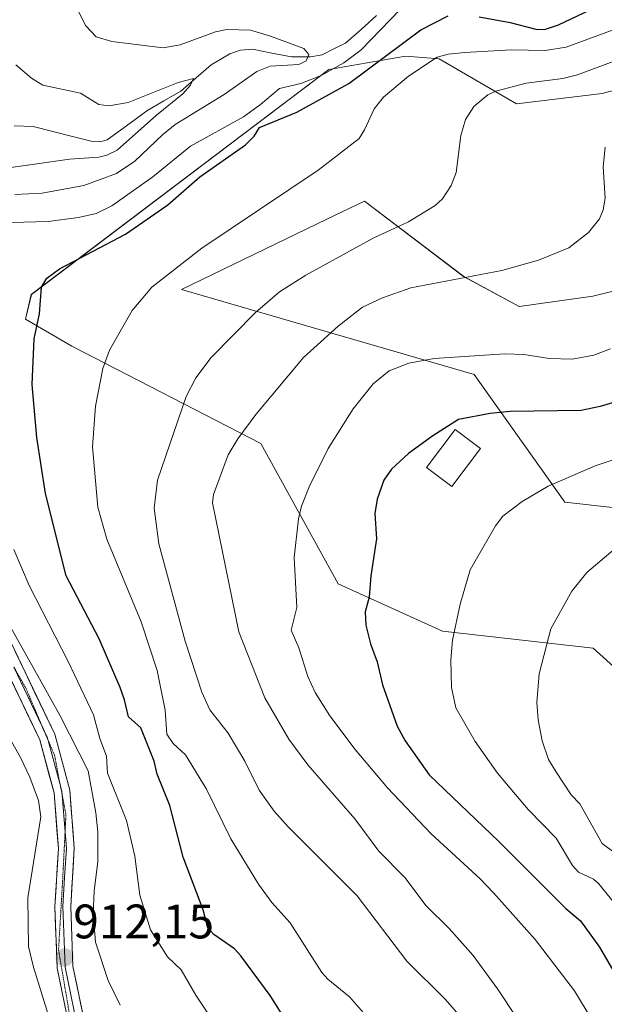
# Model space of a CAD drawing. Units: metres. Extents: x 668339 to 671798, y 4751316 to 4753713.
# Drawn here: x 669464 to 669585, y 4751819 to 4752023 of the extents above; entities that cross this region are included whole.
import ezdxf
from ezdxf.enums import TextEntityAlignment as Align

# ---------------------------------------------------------------- set-up
doc = ezdxf.new("R2010")
doc.units = ezdxf.units.M
doc.header["$MEASUREMENT"] = 0
doc.linetypes.add('TRAZOS2', pattern=[0.375, 0.25, -0.125])
for name, color, linetype, lineweight in [('Arbolado forestal CxS', 92, 'Continuous', 0), ('Carátula', 7, 'Continuous', 5), ('Corriente natural lineal', 142, 'Continuous', 13), ('Curva de nivel maestra', 36, 'Continuous', 30), ('Curva de nivel normal', 36, 'Continuous', 0), ('Edificación', 1, 'Continuous', 13), ('Edificación Cxs', 1, 'Continuous', 13), ('Layer 0', 7, 'Continuous', 0), ('Pastizal CxS', 92, 'Continuous', 0), ('Punto de cota en terreno', 7, 'Continuous', 0), ('Rótulo de punto de cota en terreno', 19, 'Continuous', 0), ('Vía pecuaria eje', 92, 'TRAZOS2', 0)]:
    doc.layers.add(name, color=color, linetype=linetype, lineweight=lineweight)
doc.styles.add('Arial', font='txt', dxfattribs={"height": 0.2})

# ---------------------------------------------------------------- blocks, each defined once
blk = doc.blocks.new('*U153')
at = {"layer": 'Arbolado forestal CxS', "color": 92, "linetype": 'Continuous', "lineweight": 0}
for points in [[(669606.8427, 4752013.5625, 940.561), (669584.7015, 4752007.5437, 939.3396), (669566.9527, 4752005.3957, 937.3433), (669550.9531, 4752014.7041, 932.1751), (669550.1879, 4752014.7631, 932.0277), (669543.9621, 4752015.2441, 930.249), (669528.1263, 4752012.4873, 924.6552), (669466.5319, 4751965.9143, 925.4507), (669465.3319, 4751960.8165, 925.2367), (669474.9309, 4751955.2315, 928.7714), (669514.0273, 4751935.1003, 942.44), (669530.0249, 4751906.0355, 948.8306), (669551.6135, 4751896.2855, 955.2424), (669582.8015, 4751892.7589, 964.027), (669643.6451, 4751837.9031, 982.3288)], [(669597.3057, 4751920.6997, 961.9084), (669576.9567, 4751922.9617, 957.6759), (669558.1863, 4751949.3815, 948.1147), (669497.6297, 4751966.9741, 932.4548), (669527.7229, 4751981.5255, 933.8685), (669535.4777, 4751985.2753, 934.0729), (669556.0075, 4751969.6773, 940.9575), (669567.5193, 4751963.4835, 942.7633), (669582.7293, 4751965.5963, 942.9217), (669621.3329, 4751975.0157, 947.3656)]]:
    blk.add_polyline3d(points, dxfattribs=at)
blk = doc.blocks.new('*U192')
at = {"layer": 'Curva de nivel normal', "color": 36, "linetype": 'Continuous', "lineweight": 0}
blk.add_polyline3d([(669585.27, 4751996.42, 940), (669584.88, 4751992.4, 940), (669585.31, 4751985.89, 940), (669584.87, 4751983.49, 940), (669584.14, 4751981.61, 940), (669581.84, 4751978.74, 940), (669577.76, 4751975.58, 940), (669571.51, 4751973.06, 940), (669563.92, 4751970.89, 940), (669545.1, 4751967.29, 940), (669539.24, 4751965.25, 940), (669535.04, 4751963.32, 940), (669530, 4751959.41, 940), (669522.85, 4751952.89, 940), (669512.99, 4751941.07, 940), (669509.26, 4751936.04, 940), (669507.28, 4751932.77, 940), (669504.24, 4751924.52, 940), (669504.04, 4751922.84, 940), (669509.5, 4751896.09, 940), (669514.86, 4751882.48, 940), (669519.83, 4751873.9, 940), (669523.73, 4751868.62, 940), (669533.5, 4751857.41, 940), (669538.47, 4751850.73, 940), (669543.8, 4751845.24, 940), (669548.28, 4751839.44, 940), (669553.01, 4751834.69, 940), (669557.95, 4751829.1, 940), (669563.02, 4751822.26, 940), (669567.09, 4751816.11, 940)], dxfattribs=at)
blk = doc.blocks.new('*U207')
at = {"layer": 'Curva de nivel normal', "color": 36, "linetype": 'Continuous', "lineweight": 0}
blk.add_polyline3d([(669586.42, 4751954.73, 945), (669582.95, 4751953.38, 945), (669578.44, 4751952.57, 945), (669573.7, 4751952.68, 945), (669568.47, 4751953.55, 945), (669564.54, 4751953.63, 945), (669549.91, 4751952.67, 945), (669544.63, 4751951.72, 945), (669540.58, 4751950.14, 945), (669537.27, 4751947.42, 945), (669533.15, 4751942.31, 945), (669527.96, 4751934.06, 945), (669524.04, 4751926.12, 945), (669522.47, 4751922.13, 945), (669521.85, 4751919.52, 945), (669520.95, 4751911.53, 945), (669521.46, 4751901.18, 945), (669520.31, 4751896.46, 945), (669521.92, 4751892.8, 945), (669523.74, 4751886.9, 945), (669525.3, 4751883.56, 945), (669528.28, 4751878.73, 945), (669533.53, 4751871.77, 945), (669540.26, 4751863.85, 945), (669549.31, 4751854.29, 945), (669559.42, 4751845.02, 945), (669562.2, 4751842.1, 945), (669570.78, 4751832.46, 945), (669578.98, 4751821.82, 945), (669582.81, 4751815.39, 945)], dxfattribs=at)
blk = doc.blocks.new('*U210')
at = {"layer": 'Curva de nivel normal', "color": 36, "linetype": 'Continuous', "lineweight": 0}
blk.add_polyline3d([(669594.74, 4751830.69, 955), (669583.92, 4751844, 955), (669582.89, 4751844.92, 955), (669579.78, 4751846.39, 955), (669578.51, 4751847.79, 955), (669575.12, 4751853.42, 955), (669569.36, 4751859.33, 955), (669562.99, 4751866.9, 955), (669558.4, 4751873.41, 955), (669554.37, 4751880.42, 955), (669553.52, 4751884.57, 955), (669553.35, 4751890.34, 955), (669553.71, 4751894.43, 955), (669555.25, 4751901.87, 955), (669557.38, 4751908.97, 955), (669562.6, 4751918.09, 955), (669564.13, 4751920.03, 955), (669568.1, 4751923.12, 955), (669573.51, 4751926.24, 955), (669583.2, 4751930.46, 955), (669592.58, 4751933.56, 955)], dxfattribs=at)
blk = doc.blocks.new('*U231')
at = {"layer": 'Curva de nivel normal', "color": 36, "linetype": 'Continuous', "lineweight": 0}
blk.add_polyline3d([(669588.23, 4751914.11, 960), (669581.5, 4751908.37, 960), (669578.39, 4751904.57, 960), (669574.06, 4751896.77, 960), (669571.61, 4751887.45, 960), (669571.15, 4751881.48, 960), (669571.41, 4751877.89, 960), (669572.26, 4751873.59, 960), (669573.55, 4751869.69, 960), (669575.09, 4751867.18, 960), (669578.23, 4751862.39, 960), (669580.08, 4751860.49, 960), (669584.64, 4751852.29, 960), (669590.31, 4751848.07, 960)], dxfattribs=at)
blk = doc.blocks.new('*U248')
at = {"layer": 'Curva de nivel maestra', "color": 36, "linetype": 'Continuous', "lineweight": 30}
blk.add_polyline3d([(669592.08, 4751945.14, 950), (669584.26, 4751942.75, 950), (669580.3, 4751941.93, 950), (669565.66, 4751941.75, 950), (669561.47, 4751941.34, 950), (669554.97, 4751940.05, 950), (669549.62, 4751936.68, 950), (669544.62, 4751933.03, 950), (669541.08, 4751929.79, 950), (669539.51, 4751927.51, 950), (669538.08, 4751923.57, 950), (669537.6, 4751920.59, 950), (669537.97, 4751915.35, 950), (669536.79, 4751907.74, 950), (669536.48, 4751903.33, 950), (669535.59, 4751900.29, 950), (669535.78, 4751897.5, 950), (669536.73, 4751893.63, 950), (669538.13, 4751889.89, 950), (669539.18, 4751885.14, 950), (669542.23, 4751876.6, 950), (669543.87, 4751873.56, 950), (669548.85, 4751866.53, 950), (669563.31, 4751852.71, 950), (669577.18, 4751838.87, 950), (669580.18, 4751836.29, 950), (669584.12, 4751830.85, 950), (669588.82, 4751822.78, 950)], dxfattribs=at)
blk = doc.blocks.new('5PATER')
at = {"layer": 'Carátula', "linetype": 'Continuous', "lineweight": 5}
h = blk.add_hatch(color=250, dxfattribs=at)
edge = h.paths.add_edge_path()
edge.add_ellipse((0, 0.01), major_axis=(-1.33, -1.34), ratio=0.999422, start_angle=0, end_angle=360)

msp = doc.modelspace()

# ---------------------------------------------------------------- linework, layer by layer
at = {"layer": 'Arbolado forestal CxS', "color": 92, "linetype": 'Continuous', "lineweight": 0}
for points in [[(669606.84, 4752013.56, 940.56), (669584.7, 4752007.54, 939.34), (669566.95, 4752005.4, 937.34), (669550.95, 4752014.7, 932.18), (669550.19, 4752014.76, 932.03), (669543.96, 4752015.24, 930.25), (669528.13, 4752012.49, 924.66), (669466.53, 4751965.91, 925.45), (669465.33, 4751960.82, 925.24), (669474.93, 4751955.23, 928.77), (669514.03, 4751935.1, 942.44), (669530.02, 4751906.04, 948.83), (669551.61, 4751896.29, 955.24), (669582.8, 4751892.76, 964.03), (669643.65, 4751837.9, 982.33)], [(669597.31, 4751920.7, 961.91), (669576.96, 4751922.96, 957.68), (669558.19, 4751949.38, 948.11), (669497.63, 4751966.97, 932.45), (669527.72, 4751981.53, 933.87), (669535.48, 4751985.28, 934.07), (669556.01, 4751969.68, 940.96), (669567.52, 4751963.48, 942.76), (669582.73, 4751965.6, 942.92), (669621.33, 4751975.02, 947.37)]]:
    msp.add_polyline3d(points, dxfattribs=at)
at = {"layer": 'Corriente natural lineal', "color": 142, "linetype": 'Continuous', "lineweight": 13}
msp.add_polyline3d([(669537.98, 4752023.67, 918.6), (669534.76, 4752020.81, 918.52), (669531.54, 4752017.95, 916.85), (669529.14, 4752016.76, 917.14), (669526.75, 4752015.56, 916.87), (669524.28, 4752015.11, 915.87), (669520.4, 4752015.11, 914.76), (669516.34, 4752015.92, 914.9), (669512.28, 4752016.74, 913.18), (669509.83, 4752016.54, 912.77), (669507.64, 4752015.77, 912.55), (669503.75, 4752013.51, 911.08), (669500.62, 4752010.79, 910.66), (669497.5, 4752008.06, 909.97), (669493.98, 4752006.01, 910.66), (669490.46, 4752003.95, 909.27), (669487.72, 4752001.95, 909.28), (669484.98, 4751999.96, 908.83), (669482.24, 4751997.96, 908.48), (669480.78, 4751997.56, 908.41), (669479.16, 4751997.64, 908.09), (669475.07, 4751998.67, 907.09), (669470.99, 4751999.69, 906.81), (669466.91, 4752000.72, 906.41), (669462.96, 4752000.86, 905.89)], dxfattribs=at)
at = {"layer": 'Curva de nivel maestra', "color": 36, "linetype": 'Continuous', "lineweight": 30}
for points in [[(669559.22, 4752023.44, 925), (669565.65, 4752022.26, 925), (669570.92, 4752020.87, 925), (669572.72, 4752020.8, 925), (669575.62, 4752021.76, 925), (669584.64, 4752026.01, 925)], [(669519.6, 4751815.08, 925), (669515.98, 4751820.87, 925), (669509.91, 4751829.04, 925), (669508.59, 4751830.52, 925), (669504.33, 4751833.51, 925), (669503.03, 4751834.87, 925), (669502.1, 4751838.58, 925), (669497.97, 4751849.49, 925), (669495.23, 4751860.19, 925), (669492.54, 4751866.65, 925), (669491.98, 4751869.37, 925), (669489.18, 4751876.28, 925), (669486.65, 4751878.51, 925), (669485.78, 4751882.05, 925), (669484.94, 4751884.63, 925), (669480.59, 4751894.7, 925), (669473.74, 4751907.74, 925), (669469.48, 4751924.78, 925), (669467.69, 4751936.33, 925), (669466.71, 4751947.28, 925), (669467.09, 4751956.77, 925), (669468.19, 4751961.97, 925), (669468.62, 4751967.45, 925), (669469.71, 4751969.29, 925), (669472.38, 4751971.26, 925), (669486.01, 4751978.41, 925), (669494.77, 4751984.5, 925), (669501.41, 4751990.28, 925), (669510.85, 4751996.94, 925), (669512.66, 4751998.69, 925), (669513.77, 4752000.5, 925), (669521.51, 4752003.71, 925), (669532.26, 4752009.64, 925), (669547.12, 4752020.71, 925), (669552.79, 4752023.6, 925)]]:
    msp.add_polyline3d(points, dxfattribs=at)
at = {"layer": 'Curva de nivel normal', "color": 36, "linetype": 'Continuous', "lineweight": 0}
for points in [[(669473.29, 4752030.52, 915), (669477.8, 4752021.52, 915), (669479.92, 4752019.28, 915), (669483.17, 4752018.31, 915), (669493.83, 4752017.03, 915), (669497.32, 4752017.65, 915), (669504.66, 4752020.29, 915), (669506.98, 4752020.81, 915), (669511.88, 4752020.64, 915), (669516.06, 4752019.38, 915), (669522.92, 4752016.84, 915), (669523.99, 4752015.6, 915), (669523.41, 4752014.32, 915), (669521.87, 4752013.58, 915), (669515.99, 4752013.18, 915), (669513.19, 4752012.1, 915), (669506.43, 4752007.37, 915), (669496.31, 4752001.11, 915), (669493.68, 4751999.01, 915), (669487.98, 4751993.52, 915), (669484.18, 4751990.99, 915), (669477.4, 4751988.49, 915), (669468.75, 4751986.92, 915), (669463.09, 4751986.67, 915)], [(669544.85, 4752027.06, 920), (669534.78, 4752016.61, 920), (669531.2, 4752013.89, 920), (669526.55, 4752011.24, 920), (669522.31, 4752009.61, 920), (669517.86, 4752008.59, 920), (669513.95, 4752005.24, 920), (669510.43, 4752002.72, 920), (669499.48, 4751996.65, 920), (669491.68, 4751990.3, 920), (669483.18, 4751984.32, 920), (669479.92, 4751982.74, 920), (669476.31, 4751981.87, 920), (669469.99, 4751981.08, 920), (669462.43, 4751980.84, 920)], [(669591.64, 4752022.43, 930), (669577.24, 4752017.16, 930), (669572.9, 4752016.44, 930), (669565.83, 4752016.56, 930), (669556.26, 4752016.06, 930), (669552.82, 4752015.71, 930), (669550.52, 4752015.09, 930), (669544.57, 4752011.16, 930), (669539.44, 4752006.79, 930), (669537.48, 4752004.34, 930), (669535.51, 4752000.04, 930), (669534.36, 4751998.23, 930), (669528.58, 4751993.77, 930), (669525.87, 4751991.67, 930), (669501.82, 4751975.54, 930), (669491.44, 4751967.45, 930), (669487.41, 4751962.65, 930), (669482.69, 4751954.45, 930), (669481.31, 4751950.61, 930), (669479.82, 4751942.85, 930), (669479.18, 4751934.41, 930), (669480.27, 4751921.91, 930), (669482.15, 4751915.28, 930), (669489.26, 4751898.2, 930), (669492.6, 4751888.13, 930), (669494.24, 4751879.94, 930), (669494.58, 4751874.95, 930), (669495.89, 4751873.03, 930), (669498.46, 4751870.69, 930), (669502.8, 4751863.59, 930), (669507.82, 4751853.31, 930), (669513.52, 4751843.92, 930), (669516.29, 4751840.11, 930), (669520.1, 4751835.88, 930), (669526.62, 4751825.64, 930), (669527.87, 4751824.25, 930), (669532.38, 4751820.55, 930), (669536.25, 4751816.19, 930)], [(669558.64, 4751812.66, 935), (669552.19, 4751820.12, 935), (669544.26, 4751827.99, 935), (669533.96, 4751841.45, 935), (669519.68, 4751855.76, 935), (669516.8, 4751859.02, 935), (669513.71, 4751863.36, 935), (669510.73, 4751869.32, 935), (669507.27, 4751875.13, 935), (669503.47, 4751880.01, 935), (669501.83, 4751883.61, 935), (669498.4, 4751894.21, 935), (669492.89, 4751914.33, 935), (669491.93, 4751921.69, 935), (669492.62, 4751927.51, 935), (669498.56, 4751944.84, 935), (669500.58, 4751948.71, 935), (669503.72, 4751952.91, 935), (669512.95, 4751962.19, 935), (669517.92, 4751966.47, 935), (669523.32, 4751969.94, 935), (669537.29, 4751977.59, 935), (669544.57, 4751980.95, 935), (669550.12, 4751984.35, 935), (669551.64, 4751985.72, 935), (669553.41, 4751988.52, 935), (669554.48, 4751991.17, 935), (669555.44, 4751998.84, 935), (669556.42, 4752002.19, 935), (669558.11, 4752004.84, 935), (669561.01, 4752007.25, 935), (669562.67, 4752008.03, 935), (669568.91, 4752009.7, 935), (669576.5, 4752010.67, 935), (669579.56, 4752011.43, 935), (669593.22, 4752016.48, 935)], [(669463.35, 4752013.48, 910), (669466.59, 4752010.75, 910), (669468.94, 4752009.24, 910), (669476.71, 4752007.6, 910), (669480.53, 4752005.27, 910), (669482.55, 4752004.98, 910), (669486.55, 4752005.71, 910), (669496.91, 4752009.84, 910), (669500.08, 4752010.63, 910), (669499.47, 4752009.24, 910), (669497.87, 4752007.46, 910), (669492.42, 4752003.07, 910), (669484.27, 4751995.83, 910), (669482.18, 4751994.78, 910), (669480.53, 4751994.36, 910), (669474.42, 4751993.92, 910), (669454.46, 4751991.1, 910)], [(669462.94, 4751913.14, 920), (669466.09, 4751905.7, 920), (669474.17, 4751890.01, 920), (669479.4, 4751878.94, 920), (669480.7, 4751874.05, 920), (669482.1, 4751870.39, 920), (669482.32, 4751866.9, 920), (669486.24, 4751857.04, 920), (669487.94, 4751849.66, 920), (669489.01, 4751841.63, 920), (669491.2, 4751834.42, 920), (669494.72, 4751828.82, 920), (669497.56, 4751826.19, 920), (669500.57, 4751820.91, 920), (669504.19, 4751815.56, 920)], [(669459, 4751902.84, 915), (669472.52, 4751878.75, 915), (669478.27, 4751867.35, 915), (669479.89, 4751858.67, 915), (669480.27, 4751854.72, 915), (669480.27, 4751848.59, 915), (669479.53, 4751842.43, 915), (669479.34, 4751837.77, 915), (669479.84, 4751831.89, 915), (669482.43, 4751823.93, 915), (669484.89, 4751818.86, 915)], [(669448.54, 4751898.21, 910), (669464.35, 4751870, 910), (669466.24, 4751866.05, 910), (669468.03, 4751861.24, 910), (669468.5, 4751857.8, 910), (669465.79, 4751841.05, 910), (669465.94, 4751831, 910), (669466.95, 4751826.69, 910), (669471.01, 4751813.81, 910)]]:
    msp.add_polyline3d(points, dxfattribs=at)
at = {"layer": 'Edificación', "color": 1, "linetype": 'Continuous', "lineweight": 13}
msp.add_polyline3d([(669559.46, 4751934.05, 951.7), (669553.57, 4751926.21, 951.66), (669548.33, 4751930.15, 950.42), (669554.23, 4751937.98, 950.23), (669559.46, 4751934.05, 951.7)], dxfattribs=at)
at = {"layer": 'Edificación Cxs', "color": 1, "linetype": 'Continuous', "lineweight": 13}
msp.add_polyline3d([(669559.46, 4751934.05, 951.7), (669553.57, 4751926.21, 951.66), (669548.33, 4751930.15, 950.42), (669554.23, 4751937.98, 950.23), (669559.46, 4751934.05, 951.7)], close=True, dxfattribs=at)
at = {"layer": 'Layer 0', "linetype": 'Continuous', "lineweight": 0}
for points in [[(669438.11, 4752035.66), (669438.63, 4752034.08), (669442.6, 4752021.95), (669444.2, 4752014.01), (669443.88, 4752004.83), (669442.59, 4751996.35), (669438.72, 4751983.24), (669436.48, 4751973.78), (669437.61, 4751964.62), (669441.26, 4751949.96), (669444.6, 4751939.15), (669449.46, 4751924.27), (669457.06, 4751904.84), (669471.38, 4751874.92), (669474.49, 4751863.38), (669475.43, 4751851.32), (669474.69, 4751839.24), (669475.15, 4751826.93), (669477.54, 4751815.38)], [(669504.34, 4751744.15), (669501.11, 4751754.21), (669496.97, 4751766.38), (669492.38, 4751776.28), (669487.61, 4751786.46), (669481.14, 4751800.44), (669477.61, 4751806.49), (669474.37, 4751814.42), (669471.87, 4751826.53), (669471.39, 4751839.28), (669472.13, 4751851.29), (669471.23, 4751862.82), (669468.28, 4751873.77), (669454.04, 4751903.53), (669446.36, 4751923.16), (669441.46, 4751938.15), (669438.07, 4751949.07), (669434.36, 4751964.02), (669433.91, 4751967.69)], [(669462.91, 4751888.8), (669468.78, 4751876.54)], [(669468.78, 4751876.54), (669469.83, 4751874.35), (669470.01, 4751873.66)], [(669470.01, 4751873.66), (669472.55, 4751864.23)], [(669472.55, 4751864.23), (669472.86, 4751863.1), (669472.92, 4751862.36)], [(669472.92, 4751862.36), (669473.52, 4751854.68)], [(669473.52, 4751854.68), (669473.78, 4751851.31), (669473.41, 4751845.27), (669473.04, 4751839.26), (669473.51, 4751826.73), (669474.71, 4751820.96), (669475.96, 4751814.9), (669477.58, 4751810.94), (669479.01, 4751807.42)]]:
    msp.add_lwpolyline(points, dxfattribs=at)
for points in [[(669463.2, 4751892.02, 913.69), (669465.24, 4751887.74, 913.27), (669467.29, 4751883.47, 913.38), (669469.33, 4751879.19, 913.19), (669471.38, 4751874.92, 912.71), (669472.42, 4751871.07, 912.97), (669473.45, 4751867.23, 912.59), (669474.49, 4751863.38, 912.31), (669474.8, 4751859.36, 912.16), (669475.12, 4751855.34, 912.25), (669475.43, 4751851.32, 912.28), (669475.18, 4751847.29, 912.26), (669474.94, 4751843.27, 912.33), (669474.69, 4751839.24, 912.24), (669474.84, 4751835.14, 912.21), (669475, 4751831.03, 912.09), (669475.15, 4751826.93, 911.88), (669475.95, 4751823.08, 911.69), (669476.74, 4751819.23, 911.7), (669477.54, 4751815.38, 911.77)], [(669473.54, 4751818.46, 911.42), (669472.7, 4751822.49, 911.61), (669471.87, 4751826.53, 911.92), (669471.71, 4751830.78, 912.17), (669471.55, 4751835.03, 912.28), (669471.39, 4751839.28, 912.28), (669471.64, 4751843.28, 912.35), (669471.88, 4751847.29, 912.28), (669472.13, 4751851.29, 912.2), (669471.83, 4751855.13, 912.03), (669471.53, 4751858.98, 911.81), (669471.23, 4751862.82, 911.92), (669470.25, 4751866.47, 911.61), (669469.26, 4751870.12, 911.7), (669468.28, 4751873.77, 912.27), (669466.25, 4751878.02, 912.73), (669464.21, 4751882.27, 912.69), (669462.18, 4751886.52, 913.06)]]:
    msp.add_polyline3d(points, dxfattribs=at)
at = {"layer": 'Pastizal CxS', "color": 92, "linetype": 'Continuous', "lineweight": 0}
for points in [[(669643.65, 4751837.9, 982.33), (669582.8, 4751892.76, 964.03), (669551.61, 4751896.29, 955.24), (669530.02, 4751906.04, 948.83), (669514.03, 4751935.1, 942.44), (669474.93, 4751955.23, 928.77), (669465.33, 4751960.82, 925.24), (669466.53, 4751965.91, 925.45), (669528.13, 4752012.49, 924.66), (669543.96, 4752015.24, 930.25), (669550.19, 4752014.76, 932.03), (669550.95, 4752014.7, 932.18), (669566.95, 4752005.4, 937.34), (669584.7, 4752007.54, 939.34), (669606.84, 4752013.56, 940.56)], [(669606.84, 4752013.56, 940.56), (669584.7, 4752007.54, 939.34), (669566.95, 4752005.4, 937.34), (669550.95, 4752014.7, 932.18), (669550.19, 4752014.76, 932.03), (669543.96, 4752015.24, 930.25), (669528.13, 4752012.49, 924.66), (669466.53, 4751965.91, 925.45), (669465.33, 4751960.82, 925.24), (669474.93, 4751955.23, 928.77), (669514.03, 4751935.1, 942.44), (669530.02, 4751906.04, 948.83), (669551.61, 4751896.29, 955.24), (669582.8, 4751892.76, 964.03), (669643.65, 4751837.9, 982.33)], [(669621.33, 4751975.02, 947.37), (669582.73, 4751965.6, 942.92), (669567.52, 4751963.48, 942.76), (669556.01, 4751969.68, 940.96), (669535.48, 4751985.28, 934.07), (669527.72, 4751981.53, 933.87), (669497.63, 4751966.97, 932.45), (669558.19, 4751949.38, 948.11), (669576.96, 4751922.96, 957.68), (669597.31, 4751920.7, 961.91)], [(669597.31, 4751920.7, 961.91), (669576.96, 4751922.96, 957.68), (669558.19, 4751949.38, 948.11), (669497.63, 4751966.97, 932.45), (669527.72, 4751981.53, 933.87), (669535.48, 4751985.28, 934.07), (669556.01, 4751969.68, 940.96), (669567.52, 4751963.48, 942.76), (669582.73, 4751965.6, 942.92), (669621.33, 4751975.02, 947.37)]]:
    msp.add_polyline3d(points, dxfattribs=at)
at = {"layer": 'Vía pecuaria eje', "color": 92, "linetype": 'TRAZOS2', "lineweight": 0}
for points in [[(669462.91, 4751888.8, 913.18), (669463.24, 4751888.23, 913.21), (669465.36, 4751884.53, 912.99), (669466.85, 4751881.05, 913.02), (669468.34, 4751877.57, 912.81), (669468.78, 4751876.54, 912.71)], [(669468.78, 4751876.54, 912.71), (669469.83, 4751874.1, 912.48), (669470.01, 4751873.66, 912.49)], [(669470.01, 4751873.66, 912.49), (669471.32, 4751870.62, 912.54), (669472.11, 4751866.51, 912.46), (669472.55, 4751864.23, 912.31)], [(669472.55, 4751864.23, 912.31), (669472.91, 4751862.41, 912.18), (669472.92, 4751862.36, 912.18)], [(669472.92, 4751862.36, 912.18), (669473.7, 4751858.3, 912.01), (669473.52, 4751854.68, 912.17)], [(669473.52, 4751854.68, 912.17), (669473.45, 4751853.46, 912.22), (669473.21, 4751848.61, 912.25), (669472.96, 4751843.76, 912.34), (669472.69, 4751839.26, 912.3), (669472.43, 4751834.76, 912.26), (669472.16, 4751830.26, 912.14), (669472.86, 4751826.18, 911.87), (669473.55, 4751822.11, 911.61), (669474.25, 4751818.04, 911.41), (669474.94, 4751813.97, 911.06), (669477.33, 4751810.13, 911.37), (669479.01, 4751807.42, 911.16)]]:
    msp.add_polyline3d(points, dxfattribs=at)

# ---------------------------------------------------------------- block references
at = {"layer": 'Arbolado forestal CxS', "color": 92, "linetype": 'Continuous', "lineweight": 0}
msp.add_blockref('*U153', (0, 0), dxfattribs=at)
at = {"layer": 'Curva de nivel maestra', "color": 36, "linetype": 'Continuous', "lineweight": 30}
msp.add_blockref('*U248', (0, 0), dxfattribs=at)
at = {"layer": 'Curva de nivel normal', "color": 36, "linetype": 'Continuous', "lineweight": 0}
for name in ['*U231', '*U210', '*U207', '*U192']:
    msp.add_blockref(name, (0, 0), dxfattribs=at)
at = {"layer": 'Punto de cota en terreno', "linetype": 'Continuous', "lineweight": 0}
msp.add_blockref('5PATER', (669473.44, 4751828.73, 912.15), dxfattribs=at)

# ---------------------------------------------------------------- texts
at = {"layer": 'Rótulo de punto de cota en terreno', "color": 19, "linetype": 'Continuous', "lineweight": 0, "style": 'Arial'}
msp.add_text('912,15', height=7, dxfattribs=at).set_placement((669475.2, 4751830.49), align=Align.BOTTOM_LEFT)

doc.saveas('drawing.dxf')
